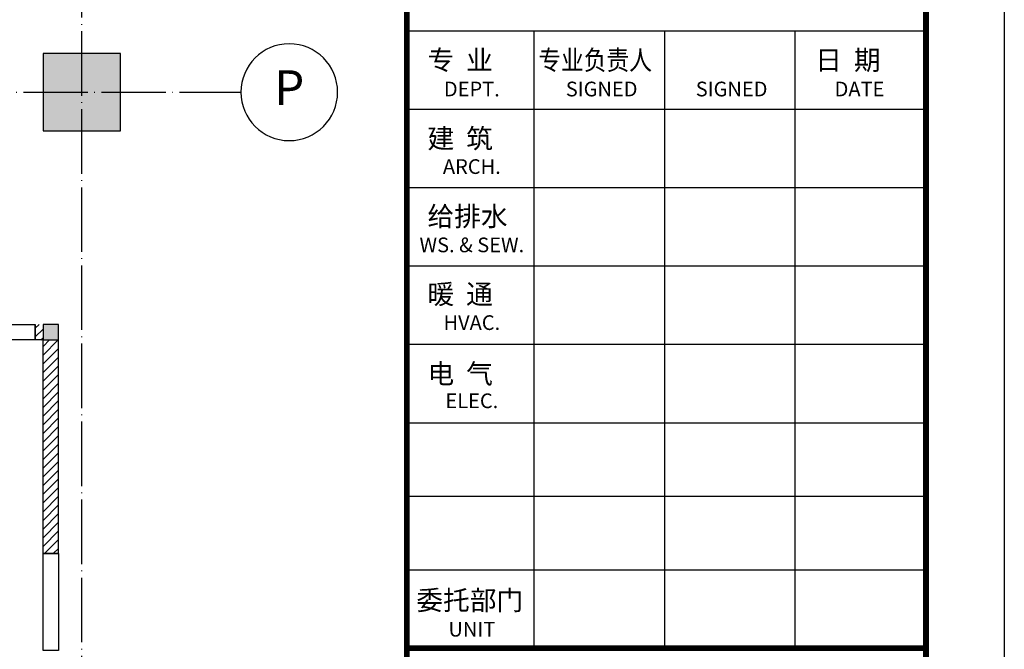
# Model space of a CAD drawing. Extents: x 106485 to 151591, y 1360 to 156002.
# Drawn here: x 136324 to 151591, y 85413 to 95170 of the extents above; entities that cross this region are included whole.
import ezdxf
from ezdxf.enums import TextEntityAlignment as Align

# ---------------------------------------------------------------- set-up
doc = ezdxf.new("R2010")
doc.units = 0
doc.header["$LTSCALE"] = 1000
for name, pattern in [('墙', [0]), ('墙-填充', [0]), ('柱', [0]), ('柱-填充', [0]), ('标注_轴线号', [0]), ('轴网', [24.2, 20, -2, 0.2, -2]), ('门', [0])]:
    doc.linetypes.add(name, pattern=pattern)
doc.layers.get('0').update_dxf_attribs({"linetype": 'CONTINUOUS'})
for name, color, linetype in [('A_column', 7, '柱'), ('A_column-h', 254, '柱-填充'), ('A_door', 5, '门'), ('A_grid', 9, '轴网'), ('A_wall', 4, '墙'), ('A_wall-h', 252, '墙-填充'), ('AN_grid', 8, '标注_轴线号'), ('TKB', 7, 'CONTINUOUS')]:
    doc.layers.add(name, color=color, linetype=linetype)
doc.styles.add('Grid', font='romand.shx')
doc.styles.add('HEITI', font='SIMHEI_0.TTF')
doc.styles.add('hwxh', font='txt')
pattern_1 = [(45, (16486.59, -160353.37), (-67.35192, 67.35192), [])]

# ---------------------------------------------------------------- blocks, each defined once
blk = doc.blocks.new('N_grid')
at = {"linetype": 'Continuous'}
blk.add_circle((0, 0), 5, dxfattribs=at)
at = {"linetype": 'Continuous', "style": 'Grid'}
blk.add_attdef('GRID', text='', height=3.6, dxfattribs=at).set_placement((0, 0), align=Align.MIDDLE)
blk = doc.blocks.new('ehh543')
at = {"layer": 'A_door'}
for points in [[(1291800, -402982), (1293950, -402982), (1293950, -403222), (1291800, -403222)], [(1294070, -406532), (1294310, -406532), (1294310, -408032), (1294070, -408032)]]:
    blk.add_lwpolyline(points, close=True, dxfattribs=at)

msp = doc.modelspace()

# ---------------------------------------------------------------- hatches: boundary and pattern name
at = {"layer": 'A_column-h'}
for points in [[(137886.6, 94646.6), (136686.6, 94646.6), (136686.6, 93446.6), (137886.6, 93446.6)], [(136926.6, 90446.6), (136686.6, 90446.6), (136686.6, 90206.6), (136926.6, 90206.6)]]:
    msp.add_hatch(color=256, dxfattribs=at).paths.add_polyline_path(points)
at = {"layer": 'A_wall-h'}
h = msp.add_hatch(dxfattribs=at)
h.set_pattern_fill('ANSI31', color=256, scale=30)
h.set_pattern_definition(pattern_1)
h.paths.add_polyline_path([(136566.6, 90206.6), (136686.6, 90206.6), (136686.6, 90446.6), (136566.6, 90446.6)])
h = msp.add_hatch(dxfattribs=at)
h.set_pattern_fill('ANSI31', color=256, scale=30)
h.set_pattern_definition(pattern_1)
h.paths.add_polyline_path([(136926.6, 90206.6), (136686.6, 90206.6), (136686.6, 86896.6), (136926.6, 86896.6)])

# ---------------------------------------------------------------- linework, layer by layer
msp.add_lwpolyline([(106484.6, 71214.1), (106484.6, 103107.9), (151591.4, 103107.9), (151591.4, 71214.1)], close=True)
at = {"const_width": 91.1}
msp.add_lwpolyline([(107699.6, 72429.1), (107699.6, 101892.9), (150376.4, 101892.9), (150376.4, 72429.1)], close=True, dxfattribs=at)
at = {"layer": 'A_column'}
for points in [[(137886.6, 94646.6), (136686.6, 94646.6), (136686.6, 93446.6), (137886.6, 93446.6)], [(136926.6, 90446.6), (136686.6, 90446.6), (136686.6, 90206.6), (136926.6, 90206.6)]]:
    msp.add_lwpolyline(points, close=True, dxfattribs=at)
at = {"layer": 'A_grid', "color": 1, "ltscale": 0.05}
for p, q in [((137286.6, 77052.1), (137286.6, 97527)), ((109761.5, 94046.6), (139754.1, 94046.6))]:
    msp.add_line(p, q, dxfattribs=at)
at = {"layer": 'A_wall'}
for p, q in [((136566.6, 90206.6), (136566.6, 90446.6)), ((136686.6, 90206.6), (136566.6, 90206.6)), ((136686.6, 86896.6), (136686.6, 90206.6)), ((136926.6, 86896.6), (136926.6, 90206.6))]:
    msp.add_line(p, q, dxfattribs=at)
at = {"layer": 'A_wall', "extrusion": (0, 0, -1)}
msp.add_line((136926.6, 86896.6), (136686.6, 86896.6), dxfattribs=at)
at = {"layer": 'TKB'}
for p, q in [((142327.1, 94999.4), (150376.4, 94999.4)), ((144301.4, 85430), (144301.4, 94999.4)), ((146325.9, 85430), (146325.9, 94999.4)), ((148350.4, 85430), (148350.4, 94999.4)), ((144301.4, 85430), (144301.4, 94428.5)), ((142327.1, 93784.4), (150376.4, 93784.4)), ((142327.1, 92569.4), (150376.4, 92569.4)), ((142327.1, 91354.4), (150376.4, 91354.4)), ((142327.1, 90139.4), (150376.4, 90139.4)), ((142327.1, 88924.4), (150376.4, 88924.4)), ((142327.1, 87785.3), (150376.4, 87785.3)), ((142327.1, 86645), (150376.4, 86645)), ((142327.1, 85430), (150376.4, 85430)), ((150376.4, 85430), (142327.1, 85430)), ((150376.4, 85430), (142327.1, 85430)), ((150376.4, 85430), (142327.1, 85430)), ((142327.1, 85430), (150376.4, 85430)), ((142327.1, 85430), (150376.4, 85430)), ((150376.4, 85430), (142327.1, 85430)), ((150376.4, 85430), (142327.1, 85430)), ((150376.4, 85430), (142327.1, 85430)), ((142327.1, 85430), (150376.4, 85430))]:
    msp.add_line(p, q, dxfattribs=at)
at = {"layer": 'TKB', "const_width": 91.1}
for points in [[(142327.1, 72429.1), (142327.1, 101892.9)], [(150376.4, 85430), (142327.1, 85430)], [(150376.4, 85430), (142327.1, 85430)]]:
    msp.add_lwpolyline(points, dxfattribs=at)

# ---------------------------------------------------------------- block references
msp.add_blockref('ehh543', (-1157383.6, 493429.1))
at = {"layer": 'AN_grid'}
ref = msp.add_blockref('N_grid', (140504.1, 94046.6), dxfattribs=dict(at, xscale=-150, yscale=150, zscale=150))
ref.add_attrib('GRID', 'P', dxfattribs={"layer": '0', "linetype": 'Continuous', "height": 540, "style": 'Grid'}).set_placement((140504.1, 94046.6), align=Align.MIDDLE)

# ---------------------------------------------------------------- texts
at = {"layer": 'TKB', "style": 'HEITI'}
for s, p in [('专  业', (142647.3, 94392)), ('日  期', (148658.2, 94392)), ('建  筑', (142647.3, 93176.7)), ('给排水', (142647.3, 91971.2)), ('暖  通', (142647.3, 90764.6)), ('电  气', (142647.3, 89531.1)), ('委托部门', (142473.8, 86021.4))]:
    msp.add_text(s, height=303.75, dxfattribs=at).set_placement(p)
at = {"layer": 'TKB', "style": 'HEITI', "width": 0.85}
msp.add_text('专业负责人', height=303.75, dxfattribs=at).set_placement((144366.5, 94392))
at = {"layer": 'TKB', "color": 7, "style": 'hwxh'}
for s, p in [('DEPT.', (143335.1, 93981.9)), ('SIGNED', (145348.4, 93981.9)), ('SIGNED', (147363.2, 93981.9)), ('DATE', (149346, 93981.9)), ('ARCH.', (143335.1, 92779.8)), ('WS. & SEW.', (143335.1, 91566.1)), ('HVAC.', (143335.1, 90362)), ('ELEC.', (143335.1, 89150.5)), ('UNIT', (143335.1, 85610.3))]:
    msp.add_text(s, height=227.81, dxfattribs=at).set_placement(p, align=Align.CENTER)

doc.saveas('drawing.dxf')
